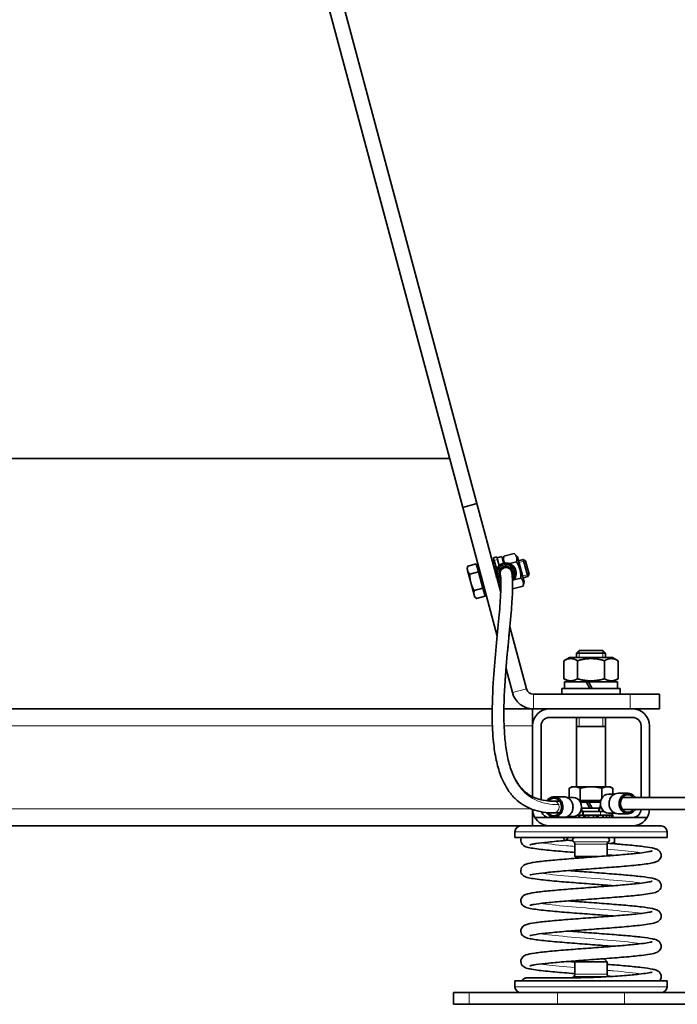
# Model space of a CAD drawing. Units: millimetres. Extents: x -624 to 4081, y -780 to 1499.
# Drawn here: x 1147 to 1372, y 533 to 869 of the extents above; entities that cross this region are included whole.
import ezdxf

# ---------------------------------------------------------------- set-up
doc = ezdxf.new("R2010")
doc.units = ezdxf.units.MM
doc.layers.add('Widoczne (ISO)', color=1, linetype='Continuous', lineweight=35)
doc.layers.add('Widoczne wąskie (ISO)', color=3, linetype='Continuous', lineweight=9)

msp = doc.modelspace()

# ---------------------------------------------------------------- linework, layer by layer
at = {"layer": 'Widoczne (ISO)'}
for p, q in [((1226.53, 972.97), (1299, 702.51)), ((1303.83, 703.8), (1231.36, 974.26)), ((1294.53, 719.22), (891.19, 719.22)), ((1299, 702.51), (1303.83, 703.8)), ((1303.83, 703.8), (1310.3, 679.67)), ((1299, 702.51), (1310.79, 658.51)), ((1309.72, 684.54), (1309.04, 684.36)), ((1309.14, 684), (1309.81, 684.19)), ((1310, 683.49), (1309.32, 683.31)), ((1310.67, 685.62), (1309.51, 685.31)), ((1309.76, 684.4), (1309.51, 685.31)), ((1309.76, 684.4), (1310.51, 681.6)), ((1310.67, 685.62), (1310.92, 684.71)), ((1310.76, 685.29), (1312.31, 685.7)), ((1311.47, 682.62), (1310.92, 684.71)), ((1312.31, 685.7), (1312.93, 683.38)), ((1312.68, 684.3), (1313.08, 685.78)), ((1316.62, 686.73), (1313.08, 685.78)), ((1317.37, 683.94), (1314.95, 683.29)), ((1317.7, 685.65), (1316.62, 686.73)), ((1320.01, 677.05), (1317.7, 685.65)), ((1318.08, 684.25), (1319.71, 684.68)), ((1321.26, 678.89), (1319.71, 684.68)), ((1320.46, 684.25), (1319.71, 684.68)), ((1320.46, 684.25), (1321.69, 679.64)), ((1300.46, 681.6), (1300.7, 682.46)), ((1300.46, 681.6), (1300.64, 680.95)), ((1300.64, 680.95), (1301.76, 676.77)), ((1303.64, 683.25), (1300.7, 682.46)), ((1304.39, 680.46), (1301.44, 679.67)), ((1303.64, 683.25), (1304.39, 680.46)), ((1303.99, 681.96), (1304.47, 682.09)), ((1304.39, 680.46), (1305.89, 674.88)), ((1309.59, 682.33), (1310.26, 682.51)), ((1310.54, 681.3), (1309.91, 681.13)), ((1310.72, 681.68), (1310.51, 681.6)), ((1310.51, 681.6), (1310.57, 681.37)), ((1315.66, 680.67), (1315.88, 680.8)), ((1316.01, 680.34), (1315.75, 680.34)), ((1301.76, 676.77), (1302.88, 672.58)), ((1310.27, 679.79), (1310.29, 679.8)), ((1310.6, 678.53), (1311.99, 673.35)), ((1310.66, 678.41), (1310.64, 678.4)), ((1311, 677.06), (1311.63, 677.23)), ((1311.69, 677.19), (1311.75, 676.96)), ((1311.98, 676.99), (1311.75, 676.96)), ((1311.75, 676.96), (1312.05, 675.83)), ((1318.86, 678.36), (1316.44, 677.71)), ((1320.01, 677.05), (1319.61, 675.57)), ((1319.63, 678.45), (1321.26, 678.89)), ((1321.69, 679.64), (1321.26, 678.89)), ((1305.89, 674.88), (1302.94, 674.09)), ((1305.89, 674.88), (1306.63, 672.1)), ((1306.29, 673.38), (1306.77, 673.51)), ((1311.99, 676.04), (1311.32, 675.86)), ((1311.58, 674.88), (1312.04, 675)), ((1312.02, 674.26), (1311.77, 674.19)), ((1311.86, 673.83), (1312.01, 673.87)), ((1316.04, 674.65), (1316.06, 674.62)), ((1319.61, 675.57), (1316.06, 674.62)), ((1302.88, 672.58), (1303.05, 671.94)), ((1303.05, 671.94), (1303.68, 671.31)), ((1306.63, 672.1), (1303.68, 671.31)), ((1315.11, 661.71), (1320.8, 640.46)), ((1338.78, 653.61), (1337.86, 652.69)), ((1338.78, 653.61), (1346.94, 653.61)), ((1346.94, 653.61), (1347.86, 652.69)), ((1335.56, 651.21), (1333.62, 650.09)), ((1333.62, 650.09), (1333.62, 643.92)), ((1350.16, 651.21), (1335.56, 651.21)), ((1347.86, 652.69), (1337.86, 652.69)), ((1337.86, 651.21), (1337.86, 652.69)), ((1338.24, 650.09), (1338.24, 643.92)), ((1347.48, 650.09), (1347.48, 643.92)), ((1347.86, 651.21), (1347.86, 652.69)), ((1350.16, 651.21), (1352.1, 650.09)), ((1352.1, 650.09), (1352.1, 643.92)), ((1313.8, 647.29), (1315.97, 639.16)), ((1335.56, 642.81), (1333.62, 643.92)), ((1350.16, 642.81), (1352.1, 643.92)), ((1332.86, 640.61), (1352.86, 640.61)), ((1332.86, 638.61), (1332.86, 640.61)), ((1333.81, 642.81), (1341.15, 642.81)), ((1333.81, 640.61), (1333.81, 642.81)), ((1341.15, 642.81), (1342.03, 642.81)), ((1341.15, 642.81), (1342.42, 640.61)), ((1342.03, 642.81), (1351.91, 642.81)), ((1343.3, 640.61), (1342.03, 642.81)), ((1351.91, 640.61), (1351.91, 642.81)), ((1352.86, 638.61), (1352.86, 640.61)), ((1323.22, 638.61), (1356.3, 638.61)), ((1366.3, 638.61), (1356.3, 638.61)), ((1366.3, 638.61), (1366.3, 633.61)), ((862.86, 633.61), (1309.09, 633.61)), ((1313.09, 633.61), (1322.86, 633.61)), ((1322.86, 633.61), (1322.86, 627.81)), ((1323.22, 633.61), (1328.66, 633.61)), ((1328.66, 633.61), (1357.06, 633.61)), ((1357.06, 633.61), (1366.3, 633.61)), ((1357.06, 630.71), (1328.66, 630.71)), ((1337.86, 607.01), (1337.86, 630.71)), ((1347.86, 607.01), (1347.86, 630.71)), ((1322.86, 603.57), (1322.86, 627.81)), ((1325.76, 627.81), (1325.76, 602.54)), ((1347.86, 627.61), (1337.86, 627.61)), ((1359.96, 603.26), (1359.96, 627.81)), ((1362.86, 627.81), (1362.86, 603.26)), ((1336.36, 607.01), (1335.35, 606.43)), ((1335.35, 603.31), (1335.35, 606.43)), ((1337.23, 607.01), (1336.36, 607.01)), ((1342.86, 607.01), (1337.23, 607.01)), ((1339.11, 602.31), (1339.11, 606.43)), ((1348.49, 607.01), (1342.86, 607.01)), ((1346.61, 603.17), (1346.61, 606.43)), ((1349.36, 607.01), (1348.49, 607.01)), ((1349.36, 607.01), (1350.36, 606.43)), ((1350.36, 604.51), (1350.36, 606.43)), ((1333.6, 603.56), (1330.21, 603.56)), ((1336.83, 603.31), (1334.76, 603.31)), ((1348.88, 604.51), (1350.96, 604.51)), ((1352.11, 604.76), (1355.51, 604.76)), ((1353.57, 603.26), (1477.52, 603.26)), ((1322.86, 599.23), (1322.86, 593.61)), ((1330.21, 602.06), (1332.15, 602.06)), ((1339.11, 602.31), (1338.86, 602.31)), ((1346.22, 602.31), (1339.11, 602.31)), ((1339.26, 601.71), (1341.3, 601.71)), ((1339.61, 599.5), (1340.16, 597.31)), ((1339.63, 599.71), (1340.93, 599.71)), ((1345.56, 599.71), (1340.93, 599.71)), ((1341.3, 601.71), (1342.1, 601.71)), ((1341.3, 601.71), (1342.46, 599.71)), ((1342.1, 601.71), (1346.1, 601.71)), ((1343.26, 599.71), (1342.1, 601.71)), ((1346.11, 600.7), (1345.56, 598.51)), ((1345.95, 600.06), (1345.56, 599.71)), ((1345.56, 599.71), (1345.56, 598.51)), ((1353.57, 599.26), (1477.52, 599.26)), ((1328.66, 596.51), (1323.64, 596.51)), ((1357.06, 596.51), (1328.66, 596.51)), ((1330.21, 598.06), (1332.15, 598.06)), ((1333.6, 596.56), (1330.21, 596.56)), ((1336.83, 596.81), (1334.76, 596.81)), ((1335.41, 596.81), (1335.41, 596.51)), ((1335.78, 596.51), (1335.78, 596.81)), ((1336.51, 596.81), (1336.51, 596.51)), ((1337.56, 596.51), (1337.56, 596.91)), ((1338.33, 597.31), (1340.16, 597.31)), ((1338.87, 597.31), (1338.87, 596.51)), ((1339.77, 598.86), (1340.16, 598.51)), ((1340.16, 598.51), (1340.16, 597.31)), ((1342.86, 598.51), (1340.16, 598.51)), ((1340.16, 597.31), (1345.27, 597.31)), ((1340.38, 596.51), (1340.38, 597.31)), ((1342.02, 597.31), (1342.02, 596.51)), ((1342.86, 598.51), (1345.56, 598.51)), ((1343.7, 596.51), (1343.7, 597.31)), ((1345.27, 597.31), (1345.34, 597.31)), ((1345.34, 597.31), (1346.85, 597.31)), ((1345.34, 597.31), (1345.34, 596.51)), ((1345.56, 598.51), (1347.38, 598.51)), ((1347.99, 597.31), (1346.85, 597.31)), ((1346.85, 596.51), (1346.85, 597.31)), ((1347.99, 597.31), (1348.16, 597.31)), ((1348.16, 597.31), (1349.21, 597.31)), ((1348.16, 597.31), (1348.16, 596.51)), ((1348.88, 598.01), (1350.96, 598.01)), ((1349.7, 597.31), (1349.21, 597.31)), ((1349.21, 596.51), (1349.21, 597.31)), ((1349.7, 597.31), (1349.94, 597.31)), ((1349.94, 597.31), (1350.31, 597.31)), ((1349.94, 597.31), (1349.94, 596.51)), ((1350.11, 598.01), (1350.11, 597.31)), ((1350.26, 597.31), (1350.26, 598.01)), ((1350.31, 596.51), (1350.31, 597.31)), ((1352.11, 597.76), (1355.51, 597.76)), ((1362.08, 596.51), (1357.06, 596.51)), ((866.86, 593.61), (1318.86, 593.61)), ((1318.86, 593.61), (1328.66, 593.61)), ((1328.66, 593.61), (1329.59, 593.61)), ((1329.59, 593.61), (1356.13, 593.61)), ((1356.13, 593.61), (1357.06, 593.61)), ((1357.06, 593.61), (1366.86, 593.61)), ((1316.86, 589.61), (1316.86, 591.61)), ((1368.86, 589.61), (1316.86, 589.61)), ((1334.86, 589.61), (1334.86, 588.72)), ((1350.86, 589.61), (1350.86, 587.92)), ((1368.86, 589.61), (1368.86, 591.61)), ((1337.36, 587.31), (1337.36, 583.11)), ((1348.36, 587.31), (1348.36, 583.34)), ((1345.29, 583.11), (1337.36, 583.11)), ((1337.91, 582.55), (1337.36, 583.11)), ((1337.72, 547.47), (1337.36, 547.11)), ((1348.36, 547.11), (1337.36, 547.11)), ((1337.36, 547.11), (1337.36, 542.9)), ((1346.17, 548.11), (1347.36, 548.11)), ((1346.86, 548.11), (1346.86, 548.16)), ((1347.36, 548.11), (1348.36, 547.11)), ((1348.36, 547.11), (1348.36, 542.9)), ((1368.86, 540.61), (1316.86, 540.61)), ((1316.86, 538.61), (1316.86, 540.61)), ((1368.86, 538.61), (1368.86, 540.61)), ((1295.86, 536.61), (1301.18, 536.61)), ((1295.86, 532.61), (1295.86, 536.61)), ((1331.42, 536.61), (1301.18, 536.61)), ((1331.42, 536.61), (1354.3, 536.61)), ((1384.54, 536.61), (1354.3, 536.61)), ((1301.18, 532.61), (1295.86, 532.61)), ((1301.18, 532.61), (1331.42, 532.61)), ((1354.3, 532.61), (1331.42, 532.61)), ((1354.3, 532.61), (1384.54, 532.61))]:
    msp.add_line(p, q, dxfattribs=at)
for centre, radius, start, end in [((1313.78, 679.99), 3.5, 309.9781, 240.1248), ((1313.78, 679.99), 3, 317.7626, 233.9963), ((1313.78, 679.99), 2.25, 340.8407, 215.1376), ((1313.78, 679.99), 2, 10.4923, 190.4923), ((1323.22, 641.11), 2.5, 195, 270), ((1323.22, 641.11), 7.5, 195, 270), ((1328.66, 627.81), 5.8, 90, 180), ((1357.06, 627.81), 5.8, 0, 90), ((1328.66, 627.81), 2.9, 90, 180), ((1357.06, 627.81), 2.9, 0, 90), ((1357.06, 599.41), 2.9, 270, 357.0351), ((1357.06, 599.41), 5.8, 330, 358.518), ((1328.66, 599.41), 5.8, 181.7145, 210), ((1328.66, 599.41), 5.8, 210, 270), ((1328.66, 599.41), 2.9, 200.057, 270), ((1357.06, 599.41), 5.8, 270, 330), ((1318.86, 591.61), 2, 90, 180), ((1366.86, 591.61), 2, 0, 90), ((1337.36, 588.81), 0.8, 90, 236.251), ((1348.36, 588.81), 0.8, 303.749, 90), ((1336.36, 587.31), 1, 0, 56.251), ((1349.36, 587.31), 1, 123.749, 180), ((1337.36, 541.41), 0.8, 123.749, 162.0038), ((1336.36, 542.9), 1, 303.749, 0), ((1349.36, 542.9), 1, 180, 236.251), ((1348.36, 541.41), 0.8, 54.5848, 56.251), ((1318.86, 538.61), 2, 180, 270), ((1366.86, 538.61), 2, 270, 0)]:
    msp.add_arc(centre, radius, start, end, dxfattribs=at)
for centre, major_axis, start_param, end_param in [((1330.21, 600.06), (0, -3.5), 5.280025, 10.342772), ((1330.21, 600.06), (0, -3), 5.411312, 10.23213), ((1336.83, 600.06), (0, -3.25), 0, 3.141593), ((1348.88, 601.26), (0, 3.25), 0, 3.141593), ((1355.51, 601.26), (0, 3.5), 5.320635, 10.387329), ((1355.51, 601.26), (0, 3), 5.442117, 10.265847)]:
    msp.add_ellipse(centre, major_axis=major_axis, ratio=0.866025, start_param=start_param, end_param=end_param, dxfattribs=at)
for points, weights in [([(1313.08, 685.78), (1312.72, 684.43), (1313.41, 683.47)], [1, 1.12623593636, 1.04645433981]), ([(1317.37, 683.94), (1317.8, 685.55), (1316.62, 686.73)], [1, 1.15470053838, 1]), ([(1318.86, 678.36), (1318.92, 681.37), (1317.37, 683.94)], [1, 1.15470053838, 1]), ([(1300.7, 682.46), (1300.46, 681.6), (1300.64, 680.95)], [1, 1.0379548493, 1]), ([(1300.64, 680.95), (1300.81, 680.3), (1301.44, 679.67)], [1, 1.0379548493, 1]), ([(1301.44, 679.67), (1301.41, 678.06), (1301.76, 676.77)], [1, 1.0379548493, 1]), ([(1301.76, 676.77), (1302.11, 675.47), (1302.94, 674.09)], [1, 1.0379548493, 1]), ([(1319.61, 675.57), (1320.04, 677.18), (1318.86, 678.36)], [1, 1.15470053838, 1]), ([(1302.94, 674.09), (1302.71, 673.23), (1302.88, 672.58)], [1, 1.0379548493, 1]), ([(1316.04, 674.65), (1316.05, 674.64), (1316.06, 674.62)], [1.00320679962, 1.00162037199, 1]), ([(1302.88, 672.58), (1303.05, 671.94), (1303.68, 671.31)], [1, 1.0379548493, 1]), ([(1338.24, 650.09), (1335.93, 651.42), (1333.62, 650.09)], [1, 1.15470053838, 1]), ([(1347.48, 650.09), (1342.86, 651.42), (1338.24, 650.09)], [1, 1.15470053838, 1]), ([(1352.1, 650.09), (1349.79, 651.42), (1347.48, 650.09)], [1, 1.15470053838, 1]), ([(1333.62, 643.92), (1335.93, 642.59), (1338.24, 643.92)], [1, 1.15470053838, 1]), ([(1338.24, 643.92), (1342.86, 642.59), (1347.48, 643.92)], [1, 1.15470053838, 1]), ([(1347.48, 643.92), (1349.79, 642.59), (1352.1, 643.92)], [1, 1.15470053838, 1]), ([(1337.23, 607.01), (1336.36, 607.01), (1335.35, 606.43)], [1, 1.0379548493, 1]), ([(1339.11, 606.43), (1338.1, 607.01), (1337.23, 607.01)], [1, 1.0379548493, 1]), ([(1342.86, 607.01), (1341.12, 607.01), (1339.11, 606.43)], [1, 1.0379548493, 1]), ([(1346.61, 606.43), (1344.6, 607.01), (1342.86, 607.01)], [1, 1.0379548493, 1]), ([(1348.49, 607.01), (1347.62, 607.01), (1346.61, 606.43)], [1, 1.0379548493, 1]), ([(1350.36, 606.43), (1349.36, 607.01), (1348.49, 607.01)], [1, 1.0379548493, 1]), ([(1349.7, 587.58), (1350.26, 587.72), (1350.86, 587.92)], [1.01499090869, 1.01027950499, 1]), ([(1350.86, 587.92), (1350.86, 587.65), (1350.86, 587.49)], [1, 1.01387626476, 1.01760622531])]:
    msp.add_rational_spline(points, weights, degree=2, dxfattribs=at)
for points, knots in [([(1315.75, 680.35), (1315.77, 680.24), (1315.77, 680.26), (1315.85, 679.71), (1315.94, 679.2), (1316.05, 677.18), (1316.08, 675.94), (1315.97, 672.34), (1315.84, 670.14), (1315.18, 661.87), (1314.35, 654.4), (1313.4, 642.16), (1313.11, 637.46), (1313.06, 629.78), (1313.13, 626.91), (1313.52, 622.19), (1313.73, 620.36), (1314.35, 616.87), (1314.74, 615.2), (1315.76, 612.03), (1316.4, 610.51), (1317.57, 608.43), (1318.06, 607.71), (1319.5, 605.89), (1320.5, 605.03), (1322.41, 603.74), (1323.36, 603.3), (1326.27, 602.27), (1328.24, 602.06), (1330.21, 602.06)], [0, 0, 0, 0, 1.642896, 1.642896, 3.681731, 3.681731, 5.170914, 5.170914, 6.427352, 6.427352, 9.16693, 9.16693, 10.760877, 10.760877, 11.665097, 11.665097, 12.222573, 12.222573, 12.728613, 12.728613, 13.238873, 13.238873, 13.56257, 13.56257, 14.178935, 14.178935, 14.781135, 14.781135, 16.034437, 16.034437, 16.034437, 16.034437]), ([(1330.21, 598.06), (1327.75, 598.06), (1325.18, 598.35), (1320.67, 600.06), (1318.71, 601.19), (1316.08, 603.76), (1315.27, 604.72), (1313.53, 607.31), (1312.63, 609.09), (1311.31, 612.64), (1310.83, 614.38), (1310.02, 618.15), (1309.72, 620.2), (1309.22, 625.1), (1309.1, 627.94), (1309.04, 635.32), (1309.25, 639.75), (1310.06, 651.5), (1310.84, 658.7), (1311.64, 667.64), (1311.84, 670.32), (1312.07, 674.68), (1312.06, 676.19), (1312, 678.24), (1311.94, 678.75), (1311.84, 679.54), (1311.85, 679.44), (1311.82, 679.62)], [0, 0, 0, 0, 1.397639, 1.397639, 2.39989, 2.39989, 2.864686, 2.864686, 3.495022, 3.495022, 4.032409, 4.032409, 4.650099, 4.650099, 5.535956, 5.535956, 7.011359, 7.011359, 9.606011, 9.606011, 10.926456, 10.926456, 12.442416, 12.442416, 14.116852, 14.116852, 16.504371, 16.504371, 16.504371, 16.504371]), ([(1333.6, 596.56), (1333.93, 596.56), (1334.25, 596.61), (1334.87, 596.84), (1335.16, 597.01), (1335.69, 597.44), (1335.93, 597.71), (1336.31, 598.31), (1336.46, 598.65), (1336.66, 599.36), (1336.71, 599.74), (1336.7, 600.49), (1336.64, 600.87), (1336.41, 601.58), (1336.25, 601.92), (1335.84, 602.51), (1335.59, 602.77), (1335.03, 603.19), (1334.72, 603.34), (1334.14, 603.52), (1333.87, 603.56), (1333.6, 603.56)], [3.141593, 3.141593, 3.141593, 3.141593, 3.448084, 3.448084, 3.758214, 3.758214, 4.076273, 4.076273, 4.401359, 4.401359, 4.730236, 4.730236, 5.060128, 5.060128, 5.388736, 5.388736, 5.71311, 5.71311, 6.029938, 6.029938, 6.283185, 6.283185, 6.283185, 6.283185]), ([(1352.11, 604.76), (1351.79, 604.76), (1351.46, 604.7), (1350.85, 604.47), (1350.55, 604.3), (1350.03, 603.87), (1349.79, 603.61), (1349.41, 603), (1349.26, 602.66), (1349.06, 601.95), (1349.01, 601.57), (1349.02, 600.82), (1349.08, 600.44), (1349.3, 599.73), (1349.47, 599.39), (1349.88, 598.8), (1350.13, 598.54), (1350.69, 598.12), (1351, 597.97), (1351.58, 597.8), (1351.84, 597.76), (1352.11, 597.76)], [0, 0, 0, 0, 0.306492, 0.306492, 0.616622, 0.616622, 0.93468, 0.93468, 1.259766, 1.259766, 1.588644, 1.588644, 1.918535, 1.918535, 2.247144, 2.247144, 2.571518, 2.571518, 2.888346, 2.888346, 3.141593, 3.141593, 3.141593, 3.141593]), ([(1337.36, 584.52), (1335.1, 584.69), (1332.9, 584.87), (1328.69, 585.24), (1326.69, 585.44), (1324.03, 585.77), (1323.14, 585.9), (1321.68, 586.17), (1321.11, 586.3), (1320.3, 586.6), (1320.02, 586.72), (1319.51, 587.14), (1319.33, 587.33), (1319.02, 587.83), (1318.9, 588.15), (1318.84, 588.81), (1318.89, 589.16), (1319.02, 589.51), (1319.04, 589.56), (1319.07, 589.61)], [67.438789, 67.438789, 67.438789, 67.438789, 68.139549, 68.139549, 68.933142, 68.933142, 69.44188, 69.44188, 69.942598, 69.942598, 70.195527, 70.195527, 70.322162, 70.322162, 70.449263, 70.449263, 70.576379, 70.576379, 70.598504, 70.598504, 70.598504, 70.598504]), ([(1333.44, 589.61), (1333.47, 589.48), (1333.5, 589.36), (1333.54, 589.25), (1333.75, 588.69), (1334.08, 588.47), (1334.36, 588.7), (1334.55, 588.85), (1334.71, 589.18), (1334.81, 589.61)], [0.523599, 0.523599, 0.523599, 0.523599, 0.747871, 0.747871, 0.747871, 1.876256, 1.876256, 1.876256, 2.617994, 2.617994, 2.617994, 2.617994]), ([(1334.15, 588.61), (1331.99, 588.43), (1329.96, 588.25), (1326.54, 587.9), (1325.08, 587.73), (1323.47, 587.48), (1323.03, 587.41), (1322.38, 587.27), (1322.15, 587.2), (1322.01, 587.16), (1321.99, 587.15), (1321.99, 587.15)], [0, 0, 0, 0, 0.71034, 0.71034, 1.402818, 1.402818, 1.732697, 1.732697, 2.03278, 2.03278, 2.135997, 2.135997, 2.135997, 2.135997]), ([(1348.43, 587.68), (1350.61, 587.51), (1352.73, 587.34), (1356.65, 586.99), (1358.49, 586.81), (1361.57, 586.45), (1362.84, 586.27), (1364.32, 585.96), (1364.75, 585.86), (1365.45, 585.58), (1365.75, 585.46), (1366.21, 585.05), (1366.32, 584.94), (1366.51, 584.69), (1366.59, 584.56), (1366.78, 584.15), (1366.85, 583.85), (1366.86, 583.27), (1366.81, 582.99), (1366.62, 582.5), (1366.48, 582.29), (1366.19, 581.94), (1366.03, 581.81), (1365.7, 581.57), (1365.52, 581.48), (1364.99, 581.25), (1364.65, 581.15), (1363.16, 580.79), (1361.62, 580.57), (1357.84, 580.14), (1355.65, 579.94), (1351.14, 579.55), (1348.81, 579.37), (1344.12, 579.02), (1341.7, 578.84), (1337.06, 578.49), (1334.78, 578.31), (1330.66, 577.96), (1328.76, 577.78), (1325.6, 577.44), (1324.28, 577.27), (1322.91, 577.03), (1322.56, 576.95), (1322.12, 576.84), (1321.99, 576.79), (1321.99, 576.79)], [6.611502, 6.611502, 6.611502, 6.611502, 7.287713, 7.287713, 7.99946, 7.99946, 8.723765, 8.723765, 9.116487, 9.116487, 9.377386, 9.377386, 9.455591, 9.455591, 9.521936, 9.521936, 9.637307, 9.637307, 9.742044, 9.742044, 9.84729, 9.84729, 9.959593, 9.959593, 10.110726, 10.110726, 10.441411, 10.441411, 11.340381, 11.340381, 12.151997, 12.151997, 12.871119, 12.871119, 13.581135, 13.581135, 14.285934, 14.285934, 14.985524, 14.985524, 15.675365, 15.675365, 15.998676, 15.998676, 16.262028, 16.262028, 16.262028, 16.262028]), ([(1334.42, 588.75), (1334.43, 588.75), (1334.44, 588.75), (1335.15, 588.69), (1335.86, 588.63), (1336.59, 588.58)], [5.1834119, 5.1834119, 5.1834119, 5.1834119, 5.1864872, 5.1864872, 5.4143519, 5.4143519, 5.4143519, 5.4143519]), ([(1334.42, 588.75), (1334.43, 588.75), (1334.44, 588.75), (1334.59, 588.74), (1334.72, 588.73), (1334.86, 588.72)], [5.18341188, 5.18341188, 5.18341188, 5.18341188, 5.18648719, 5.18648719, 5.23072544, 5.23072544, 5.23072544, 5.23072544]), ([(1350.86, 587.49), (1352.18, 587.38), (1353.45, 587.28), (1356.65, 586.99), (1358.49, 586.81), (1361.57, 586.45), (1362.84, 586.27), (1364.32, 585.96), (1364.75, 585.86), (1365.45, 585.58), (1365.75, 585.46), (1366.21, 585.05), (1366.32, 584.94), (1366.51, 584.69), (1366.59, 584.56), (1366.78, 584.15), (1366.85, 583.85), (1366.86, 583.27), (1366.81, 582.99), (1366.62, 582.5), (1366.48, 582.29), (1366.19, 581.94), (1366.03, 581.81), (1365.7, 581.57), (1365.52, 581.48), (1364.99, 581.25), (1364.65, 581.15), (1363.16, 580.79), (1361.62, 580.57), (1357.84, 580.14), (1355.65, 579.94), (1351.14, 579.55), (1348.81, 579.37), (1344.12, 579.02), (1341.7, 578.84), (1337.94, 578.55), (1336.53, 578.44), (1335.17, 578.33)], [6.866104, 6.866104, 6.866104, 6.866104, 7.287713, 7.287713, 7.99946, 7.99946, 8.723765, 8.723765, 9.116487, 9.116487, 9.377386, 9.377386, 9.455591, 9.455591, 9.521936, 9.521936, 9.637307, 9.637307, 9.742044, 9.742044, 9.84729, 9.84729, 9.959593, 9.959593, 10.110726, 10.110726, 10.441411, 10.441411, 11.340381, 11.340381, 12.151997, 12.151997, 12.871119, 12.871119, 13.581135, 13.581135, 14.015704, 14.015704, 14.015704, 14.015704]), ([(1350.54, 573.16), (1348.74, 573.3), (1346.83, 573.45), (1342.56, 573.77), (1340.14, 573.95), (1335.49, 574.31), (1333.2, 574.49), (1328.91, 574.87), (1326.89, 575.07), (1324.19, 575.4), (1323.26, 575.53), (1321.76, 575.8), (1321.18, 575.92), (1320.37, 576.22), (1320.09, 576.33), (1319.6, 576.7), (1319.42, 576.87), (1319.09, 577.33), (1318.95, 577.63), (1318.83, 578.28), (1318.86, 578.64), (1319.04, 579.26), (1319.21, 579.53), (1319.55, 579.93), (1319.72, 580.07), (1320.18, 580.38), (1320.43, 580.48), (1321.49, 580.85), (1322.43, 581.01), (1325, 581.39), (1326.59, 581.57), (1330.21, 581.92), (1332.27, 582.1), (1336.63, 582.45), (1338.97, 582.63), (1343.62, 582.98), (1345.98, 583.16), (1350.44, 583.5), (1352.58, 583.67), (1356.33, 584.01), (1358.01, 584.17), (1360.49, 584.46), (1361.42, 584.59), (1362.87, 584.83), (1363.42, 584.95), (1363.7, 585.04), (1363.73, 585.05), (1363.73, 585.05)], [51.972399, 51.972399, 51.972399, 51.972399, 52.551067, 52.551067, 53.262426, 53.262426, 53.986904, 53.986904, 54.775219, 54.775219, 55.294505, 55.294505, 55.7953, 55.7953, 56.047496, 56.047496, 56.173969, 56.173969, 56.301035, 56.301035, 56.428172, 56.428172, 56.554997, 56.554997, 56.680818, 56.680818, 56.918256, 56.918256, 57.656894, 57.656894, 58.372875, 58.372875, 59.081255, 59.081255, 59.784838, 59.784838, 60.482793, 60.482793, 61.16906, 61.16906, 61.824531, 61.824531, 62.334462, 62.334462, 62.841813, 62.841813, 62.971801, 62.971801, 62.971801, 62.971801]), ([(1350.54, 573.16), (1348.74, 573.3), (1346.83, 573.45), (1342.56, 573.77), (1340.14, 573.95), (1335.49, 574.31), (1333.2, 574.49), (1328.91, 574.87), (1326.89, 575.07), (1324.19, 575.4), (1323.26, 575.53), (1321.76, 575.8), (1321.18, 575.92), (1320.37, 576.22), (1320.09, 576.33), (1319.6, 576.7), (1319.42, 576.87), (1319.09, 577.33), (1318.95, 577.63), (1318.83, 578.28), (1318.86, 578.64), (1319.04, 579.26), (1319.21, 579.53), (1319.55, 579.93), (1319.72, 580.07), (1320.18, 580.38), (1320.43, 580.48), (1321.49, 580.85), (1322.43, 581.01), (1325, 581.39), (1326.59, 581.57), (1330.21, 581.92), (1332.27, 582.1), (1335.57, 582.37), (1336.73, 582.46), (1337.91, 582.55)], [51.972399, 51.972399, 51.972399, 51.972399, 52.551067, 52.551067, 53.262426, 53.262426, 53.986904, 53.986904, 54.775219, 54.775219, 55.294505, 55.294505, 55.7953, 55.7953, 56.047496, 56.047496, 56.173969, 56.173969, 56.301035, 56.301035, 56.428172, 56.428172, 56.554997, 56.554997, 56.680818, 56.680818, 56.918256, 56.918256, 57.656894, 57.656894, 58.372875, 58.372875, 59.081255, 59.081255, 59.442891, 59.442891, 59.442891, 59.442891]), ([(1335.17, 578.33), (1337.13, 578.18), (1339.22, 578.02), (1343.63, 577.69), (1346.01, 577.51), (1350.55, 577.16), (1352.77, 576.98), (1356.76, 576.63), (1358.59, 576.45), (1361.65, 576.09), (1362.91, 575.9), (1364.37, 575.59), (1364.8, 575.49), (1365.49, 575.21), (1365.79, 575.08), (1366.23, 574.68), (1366.33, 574.57), (1366.6, 574.22), (1366.75, 573.9), (1366.87, 573.29), (1366.87, 573), (1366.76, 572.47), (1366.65, 572.22), (1366.39, 571.81), (1366.24, 571.64), (1365.92, 571.36), (1365.76, 571.26), (1365.36, 571.04), (1365.13, 570.96), (1364.19, 570.65), (1363.35, 570.49), (1361.42, 570.2), (1360.45, 570.08), (1357.65, 569.77), (1355.59, 569.58), (1351.23, 569.21), (1348.9, 569.02), (1344.21, 568.67), (1341.79, 568.49), (1337.15, 568.14), (1334.87, 567.96), (1330.74, 567.61), (1328.83, 567.43), (1325.65, 567.09), (1324.32, 566.92), (1322.94, 566.68), (1322.58, 566.6), (1322.12, 566.49), (1321.99, 566.44), (1321.99, 566.44)], [19.390742, 19.390742, 19.390742, 19.390742, 20.020085, 20.020085, 20.721462, 20.721462, 21.427619, 21.427619, 22.139512, 22.139512, 22.86424, 22.86424, 23.258745, 23.258745, 23.508967, 23.508967, 23.581911, 23.581911, 23.71524, 23.71524, 23.821632, 23.821632, 23.926306, 23.926306, 24.033863, 24.033863, 24.160646, 24.160646, 24.377008, 24.377008, 25.027419, 25.027419, 25.509465, 25.509465, 26.270693, 26.270693, 26.99118, 26.99118, 27.701242, 27.701242, 28.406102, 28.406102, 29.105774, 29.105774, 29.795809, 29.795809, 30.119593, 30.119593, 30.391292, 30.391292, 30.391292, 30.391292]), ([(1335.17, 578.33), (1337.13, 578.18), (1339.22, 578.02), (1343.63, 577.69), (1346.01, 577.51), (1350.55, 577.16), (1352.77, 576.98), (1356.76, 576.63), (1358.59, 576.45), (1361.65, 576.09), (1362.91, 575.9), (1364.37, 575.59), (1364.8, 575.49), (1365.49, 575.21), (1365.79, 575.08), (1366.23, 574.68), (1366.33, 574.57), (1366.6, 574.22), (1366.75, 573.9), (1366.87, 573.29), (1366.87, 573), (1366.76, 572.47), (1366.65, 572.22), (1366.39, 571.81), (1366.24, 571.64), (1365.92, 571.36), (1365.76, 571.26), (1365.36, 571.04), (1365.13, 570.96), (1364.19, 570.65), (1363.35, 570.49), (1361.42, 570.2), (1360.45, 570.08), (1357.65, 569.77), (1355.59, 569.58), (1351.23, 569.21), (1348.9, 569.02), (1344.21, 568.67), (1341.79, 568.49), (1338, 568.2), (1336.56, 568.09), (1335.17, 567.98)], [19.390742, 19.390742, 19.390742, 19.390742, 20.020085, 20.020085, 20.721462, 20.721462, 21.427619, 21.427619, 22.139512, 22.139512, 22.86424, 22.86424, 23.258745, 23.258745, 23.508967, 23.508967, 23.581911, 23.581911, 23.71524, 23.71524, 23.821632, 23.821632, 23.926306, 23.926306, 24.033863, 24.033863, 24.160646, 24.160646, 24.377008, 24.377008, 25.027419, 25.027419, 25.509465, 25.509465, 26.270693, 26.270693, 26.99118, 26.99118, 27.701242, 27.701242, 28.14489, 28.14489, 28.14489, 28.14489]), ([(1350.54, 562.8), (1350.45, 562.81), (1350.36, 562.82), (1348.07, 563), (1345.7, 563.18), (1340.99, 563.53), (1338.57, 563.71), (1333.98, 564.07), (1331.74, 564.26), (1327.43, 564.65), (1325.4, 564.87), (1322.95, 565.22), (1322.2, 565.35), (1320.95, 565.64), (1320.49, 565.72), (1319.69, 566.27), (1319.51, 566.42), (1319.17, 566.84), (1319.01, 567.12), (1318.85, 567.75), (1318.84, 568.11), (1318.98, 568.75), (1319.12, 569.04), (1319.46, 569.49), (1319.64, 569.64), (1320.11, 569.99), (1320.37, 570.09), (1321.42, 570.48), (1322.34, 570.64), (1324.88, 571.02), (1326.45, 571.2), (1330.05, 571.55), (1332.11, 571.73), (1336.44, 572.08), (1338.78, 572.26), (1343.43, 572.61), (1345.8, 572.79), (1350.26, 573.13), (1352.41, 573.3), (1356.19, 573.64), (1357.88, 573.8), (1360.4, 574.09), (1361.36, 574.22), (1362.84, 574.46), (1363.39, 574.59), (1363.69, 574.68), (1363.73, 574.7), (1363.73, 574.7)], [37.846444, 37.846444, 37.846444, 37.846444, 37.875097, 37.875097, 38.581913, 38.581913, 39.294996, 39.294996, 40.026851, 40.026851, 40.891429, 40.891429, 41.393443, 41.393443, 41.898817, 41.898817, 42.025103, 42.025103, 42.152121, 42.152121, 42.27927, 42.27927, 42.406192, 42.406192, 42.532201, 42.532201, 42.770329, 42.770329, 43.510189, 43.510189, 44.226478, 44.226478, 44.935005, 44.935005, 45.638714, 45.638714, 46.336863, 46.336863, 47.023629, 47.023629, 47.680398, 47.680398, 48.19669, 48.19669, 48.703819, 48.703819, 48.844694, 48.844694, 48.844694, 48.844694]), ([(1335.17, 567.98), (1337.13, 567.82), (1339.21, 567.66), (1343.62, 567.33), (1346, 567.16), (1350.55, 566.81), (1352.76, 566.63), (1356.76, 566.27), (1358.58, 566.09), (1361.65, 565.73), (1362.9, 565.55), (1364.37, 565.24), (1364.79, 565.13), (1365.49, 564.85), (1365.78, 564.72), (1366.22, 564.33), (1366.33, 564.22), (1366.6, 563.86), (1366.75, 563.55), (1366.87, 562.94), (1366.87, 562.65), (1366.76, 562.11), (1366.65, 561.86), (1366.39, 561.45), (1366.24, 561.28), (1365.92, 561.01), (1365.76, 560.91), (1365.36, 560.69), (1365.13, 560.6), (1364.19, 560.29), (1363.35, 560.14), (1361.41, 559.85), (1360.45, 559.72), (1357.64, 559.41), (1355.58, 559.22), (1351.23, 558.85), (1348.9, 558.67), (1344.21, 558.31), (1341.78, 558.13), (1337.14, 557.78), (1334.86, 557.6), (1330.74, 557.25), (1328.83, 557.08), (1325.65, 556.73), (1324.32, 556.56), (1322.94, 556.32), (1322.58, 556.25), (1322.12, 556.13), (1321.99, 556.08), (1321.99, 556.08)], [33.519969, 33.519969, 33.519969, 33.519969, 34.148418, 34.148418, 34.849788, 34.849788, 35.555938, 35.555938, 36.267822, 36.267822, 36.992522, 36.992522, 37.386907, 37.386907, 37.637898, 37.637898, 37.711153, 37.711153, 37.844532, 37.844532, 37.950916, 37.950916, 38.05559, 38.05559, 38.163151, 38.163151, 38.289956, 38.289956, 38.506413, 38.506413, 39.157142, 39.157142, 39.63907, 39.63907, 40.400252, 40.400252, 41.120731, 41.120731, 41.83079, 41.83079, 42.535648, 42.535648, 43.235317, 43.235317, 43.925346, 43.925346, 44.249113, 44.249113, 44.520517, 44.520517, 44.520517, 44.520517]), ([(1335.17, 567.98), (1337.13, 567.82), (1339.21, 567.66), (1343.62, 567.33), (1346, 567.16), (1350.55, 566.81), (1352.76, 566.63), (1356.76, 566.27), (1358.58, 566.09), (1361.65, 565.73), (1362.9, 565.55), (1364.37, 565.24), (1364.79, 565.13), (1365.49, 564.85), (1365.78, 564.72), (1366.22, 564.33), (1366.33, 564.22), (1366.6, 563.86), (1366.75, 563.55), (1366.87, 562.94), (1366.87, 562.65), (1366.76, 562.11), (1366.65, 561.86), (1366.39, 561.45), (1366.24, 561.28), (1365.92, 561.01), (1365.76, 560.91), (1365.36, 560.69), (1365.13, 560.6), (1364.19, 560.29), (1363.35, 560.14), (1361.41, 559.85), (1360.45, 559.72), (1357.64, 559.41), (1355.58, 559.22), (1351.23, 558.85), (1348.9, 558.67), (1344.21, 558.31), (1341.78, 558.13), (1338, 557.85), (1336.56, 557.73), (1335.17, 557.62)], [33.519969, 33.519969, 33.519969, 33.519969, 34.148418, 34.148418, 34.849788, 34.849788, 35.555938, 35.555938, 36.267822, 36.267822, 36.992522, 36.992522, 37.386907, 37.386907, 37.637898, 37.637898, 37.711153, 37.711153, 37.844532, 37.844532, 37.950916, 37.950916, 38.05559, 38.05559, 38.163151, 38.163151, 38.289956, 38.289956, 38.506413, 38.506413, 39.157142, 39.157142, 39.63907, 39.63907, 40.400252, 40.400252, 41.120731, 41.120731, 41.83079, 41.83079, 42.274117, 42.274117, 42.274117, 42.274117]), ([(1350.54, 552.45), (1349.37, 552.54), (1348.16, 552.63), (1344.63, 552.9), (1342.21, 553.08), (1337.51, 553.44), (1335.16, 553.62), (1330.69, 553.99), (1328.55, 554.19), (1324.82, 554.59), (1323.24, 554.8), (1321.41, 555.17), (1320.89, 555.28), (1320.05, 555.66), (1319.71, 555.83), (1319.19, 556.45), (1319.03, 556.72), (1318.85, 557.35), (1318.83, 557.7), (1318.96, 558.35), (1319.1, 558.65), (1319.43, 559.1), (1319.61, 559.27), (1320.09, 559.62), (1320.35, 559.73), (1321.4, 560.12), (1322.31, 560.28), (1324.84, 560.66), (1326.41, 560.84), (1330, 561.19), (1332.05, 561.37), (1336.39, 561.72), (1338.72, 561.9), (1343.37, 562.25), (1345.74, 562.43), (1350.21, 562.77), (1352.36, 562.95), (1356.15, 563.28), (1357.85, 563.44), (1360.38, 563.73), (1361.34, 563.86), (1362.83, 564.11), (1363.38, 564.23), (1363.69, 564.33), (1363.73, 564.34), (1363.73, 564.34)], [23.724321, 23.724321, 23.724321, 23.724321, 24.098594, 24.098594, 24.808064, 24.808064, 25.526373, 25.526373, 26.30228, 26.30228, 27.137572, 27.137572, 27.638281, 27.638281, 27.895321, 27.895321, 28.022322, 28.022322, 28.149473, 28.149473, 28.276418, 28.276418, 28.402483, 28.402483, 28.64036, 28.64036, 29.380608, 29.380608, 30.096994, 30.096994, 30.805566, 30.805566, 31.509314, 31.509314, 32.207522, 32.207522, 32.894438, 32.894438, 33.551599, 33.551599, 34.069819, 34.069819, 34.576883, 34.576883, 34.72114, 34.72114, 34.72114, 34.72114]), ([(1350.54, 552.45), (1349.37, 552.54), (1348.16, 552.63), (1344.63, 552.9), (1342.21, 553.08), (1337.51, 553.44), (1335.16, 553.62), (1330.69, 553.99), (1328.55, 554.19), (1324.82, 554.59), (1323.24, 554.8), (1321.41, 555.17), (1320.89, 555.28), (1320.05, 555.66), (1319.71, 555.83), (1319.19, 556.45), (1319.03, 556.72), (1318.85, 557.35), (1318.83, 557.7), (1318.96, 558.35), (1319.1, 558.65), (1319.43, 559.1), (1319.61, 559.27), (1320.09, 559.62), (1320.35, 559.73), (1321.4, 560.12), (1322.31, 560.28), (1324.84, 560.66), (1326.41, 560.84), (1330, 561.19), (1332.05, 561.37), (1336.39, 561.72), (1338.72, 561.9), (1343.37, 562.25), (1345.74, 562.43), (1348.85, 562.67), (1349.71, 562.73), (1350.54, 562.8)], [23.724321, 23.724321, 23.724321, 23.724321, 24.098594, 24.098594, 24.808064, 24.808064, 25.526373, 25.526373, 26.30228, 26.30228, 27.137572, 27.137572, 27.638281, 27.638281, 27.895321, 27.895321, 28.022322, 28.022322, 28.149473, 28.149473, 28.276418, 28.276418, 28.402483, 28.402483, 28.64036, 28.64036, 29.380608, 29.380608, 30.096994, 30.096994, 30.805566, 30.805566, 31.509314, 31.509314, 32.207522, 32.207522, 32.474959, 32.474959, 32.474959, 32.474959]), ([(1335.17, 557.62), (1337.13, 557.47), (1339.21, 557.31), (1343.62, 556.98), (1346, 556.8), (1350.55, 556.45), (1352.76, 556.27), (1356.76, 555.92), (1358.58, 555.74), (1361.65, 555.38), (1362.9, 555.19), (1364.37, 554.88), (1364.79, 554.78), (1365.49, 554.5), (1365.78, 554.37), (1366.22, 553.97), (1366.33, 553.86), (1366.6, 553.5), (1366.75, 553.19), (1366.87, 552.58), (1366.87, 552.29), (1366.76, 551.75), (1366.65, 551.51), (1366.39, 551.09), (1366.24, 550.93), (1365.92, 550.65), (1365.76, 550.55), (1365.36, 550.33), (1365.13, 550.25), (1364.19, 549.94), (1363.35, 549.78), (1361.41, 549.49), (1360.45, 549.37), (1357.64, 549.06), (1355.58, 548.86), (1351.23, 548.5), (1348.9, 548.31), (1344.21, 547.96), (1341.78, 547.78), (1337.14, 547.43), (1334.86, 547.25), (1330.74, 546.9), (1328.83, 546.72), (1325.65, 546.38), (1324.32, 546.21), (1322.94, 545.97), (1322.58, 545.89), (1322.12, 545.78), (1321.99, 545.73), (1321.99, 545.73)], [47.649195, 47.649195, 47.649195, 47.649195, 48.277676, 48.277676, 48.979046, 48.979046, 49.685196, 49.685196, 50.397081, 50.397081, 51.121781, 51.121781, 51.51617, 51.51617, 51.767134, 51.767134, 51.840378, 51.840378, 51.973756, 51.973756, 52.08014, 52.08014, 52.184814, 52.184814, 52.292375, 52.292375, 52.419179, 52.419179, 52.635633, 52.635633, 53.28635, 53.28635, 53.768282, 53.768282, 54.529466, 54.529466, 55.249945, 55.249945, 55.960005, 55.960005, 56.664862, 56.664862, 57.364532, 57.364532, 58.054561, 58.054561, 58.378328, 58.378328, 58.649743, 58.649743, 58.649743, 58.649743]), ([(1337.36, 543.1), (1337.01, 543.12), (1336.66, 543.15), (1333.99, 543.36), (1331.75, 543.54), (1327.45, 543.94), (1325.41, 544.16), (1322.96, 544.51), (1322.21, 544.64), (1320.96, 544.93), (1320.5, 545), (1319.7, 545.55), (1319.52, 545.7), (1319.18, 546.11), (1319.02, 546.39), (1318.85, 547.02), (1318.84, 547.37), (1318.97, 548.02), (1319.11, 548.31), (1319.44, 548.76), (1319.62, 548.92), (1320.1, 549.27), (1320.36, 549.38), (1321.41, 549.77), (1322.32, 549.93), (1324.86, 550.3), (1326.43, 550.48), (1330.02, 550.84), (1332.08, 551.02), (1336.42, 551.37), (1338.75, 551.55), (1343.4, 551.9), (1345.77, 552.07), (1350.23, 552.42), (1352.39, 552.59), (1356.17, 552.93), (1357.86, 553.09), (1360.39, 553.38), (1361.35, 553.51), (1362.83, 553.75), (1363.39, 553.88), (1363.69, 553.97), (1363.73, 553.99), (1363.73, 553.99)], [10.938125, 10.938125, 10.938125, 10.938125, 11.046125, 11.046125, 11.777893, 11.777893, 12.640982, 12.640982, 13.143006, 13.143006, 13.64811, 13.64811, 13.774367, 13.774367, 13.901376, 13.901376, 14.028526, 14.028526, 14.155461, 14.155461, 14.281499, 14.281499, 14.51953, 14.51953, 15.259588, 15.259588, 15.975927, 15.975927, 16.684476, 16.684476, 17.388206, 17.388206, 18.086385, 18.086385, 18.773227, 18.773227, 19.430198, 19.430198, 19.947479, 19.947479, 20.454574, 20.454574, 20.59718, 20.59718, 20.59718, 20.59718]), ([(1348.36, 546.26), (1350.61, 546.09), (1352.79, 545.91), (1356.76, 545.56), (1358.58, 545.38), (1361.65, 545.02), (1362.9, 544.84), (1364.37, 544.53), (1364.79, 544.42), (1365.49, 544.14), (1365.78, 544.01), (1366.22, 543.62), (1366.33, 543.51), (1366.6, 543.15), (1366.75, 542.84), (1366.87, 542.23), (1366.87, 541.94), (1366.76, 541.4), (1366.65, 541.15), (1366.44, 540.82), (1366.35, 540.7), (1366.26, 540.61)], [63.117858, 63.117858, 63.117858, 63.117858, 63.814421, 63.814421, 64.526306, 64.526306, 65.251006, 65.251006, 65.645395, 65.645395, 65.89636, 65.89636, 65.969604, 65.969604, 66.102982, 66.102982, 66.209366, 66.209366, 66.31404, 66.31404, 66.381266, 66.381266, 66.381266, 66.381266]), ([(1348.36, 546.26), (1350.61, 546.09), (1352.79, 545.91), (1356.76, 545.56), (1358.58, 545.38), (1361.65, 545.02), (1362.9, 544.84), (1364.37, 544.53), (1364.79, 544.42), (1365.49, 544.14), (1365.78, 544.01), (1366.22, 543.62), (1366.33, 543.51), (1366.6, 543.15), (1366.75, 542.84), (1366.87, 542.23), (1366.87, 541.94), (1366.76, 541.4), (1366.65, 541.15), (1366.44, 540.82), (1366.35, 540.7), (1366.26, 540.61)], [63.117858, 63.117858, 63.117858, 63.117858, 63.814421, 63.814421, 64.526306, 64.526306, 65.251006, 65.251006, 65.645395, 65.645395, 65.89636, 65.89636, 65.969604, 65.969604, 66.102982, 66.102982, 66.209366, 66.209366, 66.31404, 66.31404, 66.381266, 66.381266, 66.381266, 66.381266]), ([(1320.86, 541.61), (1320.9, 541.61), (1320.9, 541.61), (1321.08, 541.61), (1321.2, 541.61), (1321.88, 541.61), (1322.76, 541.61), (1325.15, 541.61), (1326.69, 541.61), (1330.21, 541.61), (1332.23, 541.61), (1336.48, 541.65), (1338.78, 541.68), (1343.36, 541.81), (1345.71, 541.9), (1350.18, 542.13), (1352.35, 542.27), (1356.15, 542.57), (1357.84, 542.73), (1360.37, 543.02), (1361.34, 543.15), (1362.82, 543.39), (1363.38, 543.52), (1363.69, 543.62), (1363.73, 543.63), (1363.73, 543.63)], [0, 0, 0, 0, 0.239739, 0.239739, 0.476672, 0.476672, 1.177919, 1.177919, 1.880591, 1.880591, 2.574345, 2.574345, 3.265088, 3.265088, 3.955365, 3.955365, 4.645914, 4.645914, 5.303017, 5.303017, 5.821609, 5.821609, 6.32866, 6.32866, 6.473575, 6.473575, 6.473575, 6.473575]), ([(1319.13, 540.61), (1319.15, 540.64), (1319.17, 540.68), (1319.31, 540.89), (1319.46, 541.05), (1319.79, 541.31), (1319.99, 541.42), (1320.29, 541.53), (1320.4, 541.55), (1320.62, 541.6), (1320.74, 541.61), (1320.86, 541.61)], [0.4172458, 0.4172458, 0.4172458, 0.4172458, 0.4298023, 0.4298023, 0.4934992, 0.4934992, 0.5580742, 0.5580742, 0.5900026, 0.5900026, 0.6260154, 0.6260154, 0.6260154, 0.6260154]), ([(1326.35, 541.61), (1327.01, 541.61), (1327.72, 541.61), (1330.21, 541.61), (1332.23, 541.61), (1335.09, 541.63), (1335.84, 541.64), (1336.6, 541.65)], [1.583864, 1.583864, 1.583864, 1.583864, 1.880591, 1.880591, 2.574345, 2.574345, 2.811357, 2.811357, 2.811357, 2.811357])]:
    msp.add_open_spline(points, degree=3, knots=knots, dxfattribs=at)
for points in [[(1350.54, 583.51), (1349.83, 583.57), (1349.1, 583.63), (1348.36, 583.68)], [(1348.36, 583.34), (1349.1, 583.4), (1349.83, 583.45), (1350.54, 583.51)], [(1335.17, 547.27), (1335.89, 547.21), (1336.62, 547.15), (1337.36, 547.1)], [(1335.17, 547.27), (1335.89, 547.21), (1336.62, 547.15), (1337.36, 547.1)], [(1350.07, 542.13), (1349.59, 542.17), (1349.1, 542.21), (1348.61, 542.24)], [(1348.82, 542.06), (1349.24, 542.08), (1349.66, 542.1), (1350.07, 542.13)]]:
    msp.add_open_spline(points, degree=3, dxfattribs=at)
at = {"layer": 'Widoczne wąskie (ISO)'}
for p, q in [((1310.92, 684.71), (1309.76, 684.4)), ((1320.44, 684.26), (1318.23, 683.67)), ((1310.42, 681.93), (1309.74, 681.75)), ((1309.8, 681.53), (1310.48, 681.71)), ((1311.78, 676.84), (1311.1, 676.66)), ((1319.48, 679.03), (1321.68, 679.62)), ((1311.16, 676.44), (1311.84, 676.62)), ((1338.76, 653.58), (1338.76, 651.21)), ((1338.76, 653.58), (1338.76, 651.21)), ((1346.96, 651.21), (1346.96, 653.58)), ((1346.96, 651.21), (1346.96, 653.58)), ((1315.97, 639.16), (1320.8, 640.46)), ((1323.22, 633.61), (1323.22, 638.61)), ((1356.3, 633.61), (1356.3, 638.61)), ((1338.76, 630.71), (1338.76, 627.61)), ((1338.76, 630.71), (1338.76, 627.61)), ((1346.96, 627.61), (1346.96, 630.71)), ((1346.96, 627.61), (1346.96, 630.71)), ((862.86, 627.81), (1309.14, 627.81)), ((1313.14, 627.81), (1322.86, 627.81)), ((862.86, 599.41), (1322.4, 599.41)), ((1338.57, 597.31), (1338.57, 596.51)), ((1340.85, 597.31), (1340.85, 596.51)), ((1341.13, 596.51), (1341.13, 597.31)), ((1341.99, 597.31), (1341.99, 596.51)), ((1343.73, 596.51), (1343.73, 597.31)), ((1344.58, 597.31), (1344.58, 596.51)), ((1344.86, 596.51), (1344.86, 597.31)), ((1346.12, 598.51), (1346.12, 597.31)), ((1347.15, 596.51), (1347.15, 597.31)), ((1368.86, 591.61), (1316.86, 591.61)), ((1336.91, 588.14), (1348.8, 588.14)), ((1348.36, 587.31), (1337.36, 587.31)), ((1348.8, 542.07), (1336.91, 542.07)), ((1337.36, 542.9), (1348.36, 542.9)), ((1301.18, 532.61), (1301.18, 536.61)), ((1316.86, 538.61), (1368.86, 538.61)), ((1331.42, 532.61), (1331.42, 536.61)), ((1354.3, 532.61), (1354.3, 536.61))]:
    msp.add_line(p, q, dxfattribs=at)
msp.add_arc((1313.78, 679.99), 2.5, 330.278, 223.8674, dxfattribs=at)
for centre, major_axis, ratio, start_param, end_param in [((1333.6, 600.06), (0, 3.5), 0.866025, 3.141593, 6.283185), ((1352.11, 601.26), (0, -3.5), 0.866025, 3.141593, 6.283185), ((1352.24, 601.26), (0, 3), 0.866025, 5.442117, 5.60216), ((1330.21, 600.06), (0, 2), 0.866025, 3.141593, 6.283185), ((1333.48, 600.06), (0, -3), 0.866025, 3.822618, 3.982661), ((1352.24, 601.26), (0, 3), 0.866025, 3.822618, 3.982661), ((1333.48, 600.06), (0, -3), 0.866025, 5.442117, 5.60216), ((1337.05, 599), (-0.485, 0.123), 0.140626, 5.777242, 5.978255)]:
    msp.add_ellipse(centre, major_axis=major_axis, ratio=ratio, start_param=start_param, end_param=end_param, dxfattribs=at)
for points, knots in [([(1315.72, 680.51), (1315.72, 680.51), (1315.73, 680.43), (1315.76, 680.25), (1315.81, 679.93), (1315.9, 679.3), (1315.95, 678.16), (1316, 677.16), (1316, 675.76), (1315.93, 673.8), (1315.86, 672.09), (1315.72, 669.96), (1315.51, 667.35), (1315.32, 665.08), (1315.07, 662.46), (1314.79, 659.49), (1314.54, 656.91), (1314.27, 654.08), (1314, 651.03), (1313.77, 648.38), (1313.54, 645.58), (1313.36, 642.68), (1313.05, 637.7), (1312.86, 632.44), (1313.08, 627.4), (1313.24, 623.65), (1313.62, 620.02), (1314.34, 616.75), (1314.88, 614.32), (1315.6, 612.09), (1316.54, 610.12), (1317.25, 608.65), (1318.08, 607.33), (1319.07, 606.17), (1320.51, 604.47), (1322.29, 603.13), (1324.43, 602.23), (1326.53, 601.35), (1328.97, 600.89), (1331.78, 600.89)], [0, 0, 0, 0, 0.06561, 0.06561, 0.06561, 0.186741, 0.186741, 0.186741, 0.292169, 0.292169, 0.292169, 0.38393, 0.38393, 0.38393, 0.463795, 0.463795, 0.463795, 0.533307, 0.533307, 0.533307, 0.593807, 0.593807, 0.593807, 0.697851, 0.697851, 0.697851, 0.775245, 0.775245, 0.775245, 0.832815, 0.832815, 0.832815, 0.875638, 0.875638, 0.875638, 0.938579, 0.938579, 0.938579, 1, 1, 1, 1]), ([(1349.63, 603.34), (1349.54, 603.23), (1349.46, 603.11), (1348.88, 602.03), (1348.84, 600.76), (1349.37, 599.55), (1349.49, 599.35), (1349.63, 599.17)], [-3.6666093, -3.6666093, -3.6666093, -3.6666093, -3.6147277, -3.6147277, -3.229435, -3.229435, -3.1463939, -3.1463939, -3.1463939, -3.1463939]), ([(1336.64, 599.14), (1336.75, 599.58), (1336.78, 600.05), (1336.65, 601.1), (1336.42, 601.67), (1336.08, 602.13)], [-4.6840861, -4.6840861, -4.6840861, -4.6840861, -4.5252122, -4.5252122, -4.317032, -4.317032, -4.317032, -4.317032]), ([(1336.09, 597.97), (1336.16, 598.06), (1336.22, 598.16), (1336.44, 598.53), (1336.56, 598.83), (1336.64, 599.14)], [-2.4959108, -2.4959108, -2.4959108, -2.4959108, -2.454543, -2.454543, -2.342043, -2.342043, -2.342043, -2.342043]), ([(1337.36, 586.56), (1336.36, 586.65), (1335.38, 586.73), (1334.44, 586.82), (1330.84, 587.14), (1327.77, 587.47), (1325.72, 587.8)], [30.8460657, 30.8460657, 30.8460657, 30.8460657, 31.001841, 31.001841, 31.001841, 31.5968131, 31.5968131, 31.5968131, 31.5968131]), ([(1359.99, 584.4), (1359.31, 584.51), (1358.5, 584.63), (1357.6, 584.74), (1355.12, 585.04), (1351.88, 585.34), (1348.36, 585.64)], [29.5380556, 29.5380556, 29.5380556, 29.5380556, 29.7388858, 29.7388858, 29.7388858, 30.2888863, 30.2888863, 30.2888863, 30.2888863]), ([(1359.99, 574.05), (1359.46, 574.13), (1358.86, 574.22), (1358.2, 574.3), (1355.48, 574.65), (1351.71, 575), (1347.6, 575.35), (1343.49, 575.7), (1339.07, 576.05), (1335.17, 576.4), (1331.27, 576.74), (1327.91, 577.09), (1325.73, 577.44), (1325.73, 577.44), (1325.72, 577.44), (1325.72, 577.44)], [23.254875, 23.254875, 23.254875, 23.254875, 23.410036, 23.410036, 23.410036, 24.044959, 24.044959, 24.044959, 24.679121, 24.679121, 24.679121, 25.312574, 25.312574, 25.312574, 25.313621, 25.313621, 25.313621, 25.313621]), ([(1360, 563.69), (1359.68, 563.74), (1359.34, 563.8), (1358.97, 563.85), (1356.47, 564.19), (1352.87, 564.54), (1348.84, 564.89), (1344.81, 565.24), (1340.39, 565.58), (1336.4, 565.93), (1332.41, 566.28), (1328.87, 566.63), (1326.46, 566.97), (1326.2, 567.01), (1325.95, 567.05), (1325.72, 567.09)], [16.971691, 16.971691, 16.971691, 16.971691, 17.064503, 17.064503, 17.064503, 17.697431, 17.697431, 17.697431, 18.330046, 18.330046, 18.330046, 18.96236, 18.96236, 18.96236, 19.030434, 19.030434, 19.030434, 19.030434]), ([(1360, 553.34), (1359.89, 553.36), (1359.77, 553.37), (1359.65, 553.39), (1357.37, 553.74), (1353.94, 554.09), (1350.02, 554.43), (1346.09, 554.78), (1341.69, 555.12), (1337.63, 555.47), (1333.57, 555.82), (1329.88, 556.16), (1327.25, 556.51), (1326.69, 556.58), (1326.18, 556.66), (1325.72, 556.73)], [10.688505, 10.688505, 10.688505, 10.688505, 10.720998, 10.720998, 10.720998, 11.351815, 11.351815, 11.351815, 11.982522, 11.982522, 11.982522, 12.613125, 12.613125, 12.613125, 12.747248, 12.747248, 12.747248, 12.747248]), ([(1337.36, 545.14), (1333.59, 545.46), (1330.15, 545.79), (1327.61, 546.11), (1326.91, 546.2), (1326.28, 546.29), (1325.72, 546.38)], [5.7133245, 5.7133245, 5.7133245, 5.7133245, 6.3019828, 6.3019828, 6.3019828, 6.4640631, 6.4640631, 6.4640631, 6.4640631]), ([(1360, 542.98), (1360, 542.98), (1359.99, 542.98), (1359.99, 542.98), (1357.82, 543.33), (1354.47, 543.68), (1350.58, 544.03), (1349.86, 544.09), (1349.11, 544.16), (1348.36, 544.22)], [4.4053202, 4.4053202, 4.4053202, 4.4053202, 4.4061756, 4.4061756, 4.4061756, 5.0382504, 5.0382504, 5.0382504, 5.1561451, 5.1561451, 5.1561451, 5.1561451])]:
    msp.add_open_spline(points, degree=3, knots=knots, dxfattribs=at)

doc.saveas('drawing.dxf')
